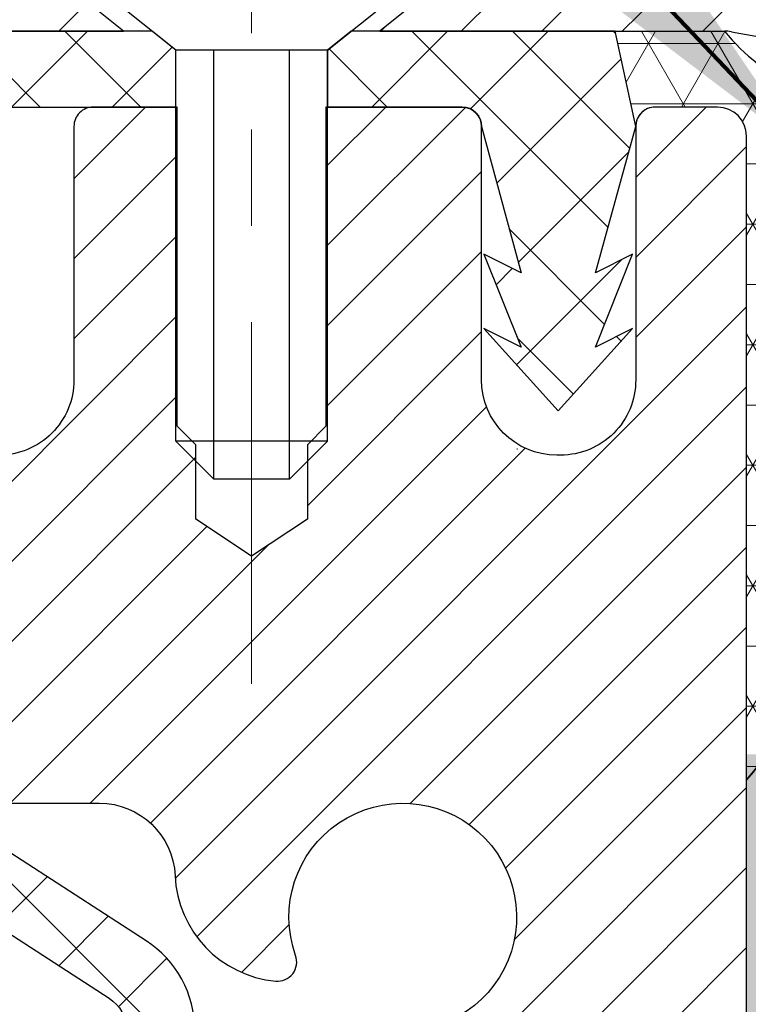
# Model space of a CAD drawing. Extents: x -308 to 3254, y -284 to 1977.
# Drawn here: x 15 to 16, y 19 to 20 of the extents above; entities that cross this region are included whole.
import ezdxf

# ---------------------------------------------------------------- set-up
doc = ezdxf.new("R2010")
doc.units = 0
doc.header["$LTSCALE"] = 5
doc.header["$MEASUREMENT"] = 0
doc.linetypes.add('CENTERX2', pattern=[4, 2.5, -0.5, 0.5, -0.5])
doc.layers.get('DEFPOINTS').update_dxf_attribs({"linetype": 'CONTINUOUS'})
for name, color, linetype, lineweight in [('CAPPING STRIP - H', 251, 'CONTINUOUS', 15), ('CAPPING STRIP - L', 7, 'CONTINUOUS', 25), ('CENTERLINE - L', 1, 'CENTERX2', 18), ('CONCRETE - H', 130, 'CONTINUOUS', 9), ('CORNER BEAD - H', 50, 'CONTINUOUS', 15), ('CORNER BEAD - L', 52, 'CONTINUOUS', 25), ('DIMS', 50, 'CONTINUOUS', 25), ('EPOXY ADHESIVE - H', 50, 'CONTINUOUS', 15), ('EPOXY ADHESIVE - L', 52, 'CONTINUOUS', 25), ('FOAM INSERT - H', 150, 'CONTINUOUS', 9), ('MIG RETAINER - H', 251, 'CONTINUOUS', 20), ('MIG RETAINER - L', 7, 'CONTINUOUS', 30), ('PVC SIDESHEET - H', 170, 'CONTINUOUS', 20), ('PVC SIDESHEET - L', 150, 'CONTINUOUS', 25), ('SCREW - L', 1, 'CONTINUOUS', 25), ('TEXT - 4', 241, 'CONTINUOUS', 25)]:
    doc.layers.add(name, color=color, linetype=linetype, lineweight=lineweight)
doc.styles.add('ROMANS', font='romans', dxfattribs={"width": 0.9})
doc.dimstyles.get("Standard").update_dxf_attribs({"dimtxt": 0.18, "dimasz": 0.18, "dimexe": 0.18, "dimexo": 0.0625, "dimgap": 0.09, "dimtad": 0, "dimtih": 1, "dimtoh": 1, "dimdec": 4, "dimzin": 0, "dimdsep": 46, "dimtxsty": 'Standard', "dimcen": 0.09, "dimadec": 0, "dimazin": 0, "dimtfac": 1, "dimtdec": 4, "dimtofl": 0, "dimtmove": 0, "dimatfit": 3, "dimfxl": 1, "dimtolj": 1, "dimtzin": 0, "dimarcsym": 0})

# ---------------------------------------------------------------- blocks, each defined once
blk = doc.blocks.new('*D36')
at = {"layer": 'DEFPOINTS', "color": 0, "transparency": 16777216}
for p in [(12.06304596912651, 19.91003315170997), (15.56304596912651, 19.53503315170951), (15.56304596912651, 18.00615652369197)]:
    blk.add_point(p, dxfattribs=at)
at = {"layer": 'DIMS', "color": 0, "lineweight": -2, "transparency": 16777216}
for p, q in [((12.06304596912651, 19.63003315170997), (12.06304596912651, 17.72615652369197)), ((15.56304596912651, 19.25503315170951), (15.56304596912651, 17.72615652369197)), ((12.06304596912651, 18.00615652369197), (11.7830459691265, 18.00615652369197)), ((15.28304596912651, 18.00615652369197), (12.34304596912651, 18.00615652369197))]:
    blk.add_line(p, q, dxfattribs=at)
at = {"layer": 'DIMS', "color": 0, "transparency": 16777216}
for points in [[(12.34304596912651, 18.05282319035864), (12.34304596912651, 17.9594898570253), (12.06304596912651, 18.00615652369197)], [(15.28304596912651, 18.05282319035864), (15.28304596912651, 17.9594898570253), (15.56304596912651, 18.00615652369197)]]:
    blk.add_solid(points, dxfattribs=at)
at = {"layer": 'DIMS', "color": 0, "transparency": 16777216, "insert": (10.47637930245983, 18.00615652369197), "char_height": 0.28, "attachment_point": 5}
blk.add_mtext('\\A1;3 1/2 IN \\P [88.9mm]', dxfattribs=at)

msp = doc.modelspace()

# ---------------------------------------------------------------- hatches: boundary and pattern name
at = {"layer": 'CAPPING STRIP - H'}
h = msp.add_hatch(dxfattribs=at)
h.set_pattern_fill('ANSI31', color=256, scale=0.47244, angle=90, style=0)
h.set_pattern_definition([(45.00000000000001, (-976.687307659709, 437.4443913390492), (0.04175819096297156, -0.04175819096297156), [])])
edge = h.paths.add_edge_path()
edge.add_line((15.75155784589288, 20.27253780526871), (15.7691646099338, 20.36937500749445))
edge.add_line((15.76916460993334, 20.36937500749445), (15.5648545701124, 20.40652228746262))
edge.add_arc((15.54020510045211, 20.27095020435127), 0.1377947244043846, 439.6951535297753, 449.9999999990073)
edge.add_line((15.54020510045484, 20.40874492875582), (15.30535775954331, 20.40874492875582))
edge.add_line((15.30535775954331, 20.40874492875582), (15.18232675560557, 20.31032012560559))
edge.add_line((15.18232675560557, 20.31032012560536), (15.54020510045484, 20.31032012560536))
edge.add_arc((15.54020510045166, 20.27095020433808), 0.03936992126728001, 439.69515352857024, 449.9999999956983, ccw=False)
edge.add_line((15.54724780607148, 20.30968508523574), (15.75155784589288, 20.27253780526871))
edge = h.paths.add_edge_path()
edge.add_arc((14.51795933434323, 20.27095020434535), 0.03936992126011774, 90.00000000016541, 180.0000000001654, ccw=False)
edge.add_line((14.51795933434323, 20.31032012560536), (14.916579787101, 20.31032012560536))
edge.add_line((14.916579787101, 20.31032012560536), (14.79354878316326, 20.4087449287556))
edge.add_line((14.79354878316326, 20.40874492875582), (14.47858941308368, 20.40874492875582))
edge.add_arc((14.47858941308368, 20.31032012560559), 0.09842480315012381, 450.0000000000662, 540.0000000000662)
edge.add_line((14.38016460993367, 20.31032012560536), (14.38016460993367, 19.75914122796485))
edge.add_line((14.38016460993367, 19.75914122796507), (14.47858941308368, 19.75914122796507))
edge.add_line((14.47858941308368, 19.75914122796507), (14.47858941308323, 20.27095020434535))
at = {"layer": 'CONCRETE - H'}
h = msp.add_hatch(dxfattribs=at)
h.set_pattern_fill('AR-CONC', color=256, scale=0.19)
h.set_pattern_definition([(49.99999999999999, (122.1035453432723, 622.6084088602594), (1.362794346941432, -0.1192290564669307), [0.1425, -1.5675]), (355, (122.1035453432723, 622.6084088602594), (-0.2636275338647, 1.429165054030022), [0.114, -1.254]), (100.45144446, (122.2171115371723, 622.5984731066594), (1.099166808781513, 1.309935982840396), [0.1211063648, -1.3321700128]), (46.18420000000002, (122.1035453432723, 622.9884088602594), (2.027758528275987, -0.3144866335068454), [0.2137499999999999, -2.351249999999999]), (96.63563549, (122.2725251587723, 622.9622015769594), (1.775857696781034, 1.850825341471646), [0.1816596498, -1.998256144]), (351.1841639899999, (122.1035453432723, 622.9884088602594), (1.775857695604069, 1.850825340512981), [0.171, -1.8810000019]), (21, (122.2935453432723, 622.8934088602593), (1.134123399025077, -0.7649758922641438), [0.1425, -1.5675]), (326.0000000000001, (122.2935453432723, 622.8934088602593), (0.4622991306510053, 1.377785085589021), [0.114, -1.254]), (71.45144474, (122.3880556258723, 622.8296608696594), (1.596422515786945, 0.6128091903320723), [0.121106361, -1.3321700128]), (37.50000000000001, (122.1035453432723, 622.6084088602594), (0.02310372510285227, 0.6324983222794919), [0, -1.2388, 0, -1.273, 0, -1.25875]), (7.499999999999999, (122.1035453432723, 622.6084088602594), (0.4998321211400824, 0.7493822525764845), [0, -0.7258, 0, -1.2103, 0, -0.47975]), (327.5, (121.6798453432723, 622.6084088602594), (1.014262628727577, -0.04285425629532154), [0, -0.475, 0, -1.482, 0, -1.9665]), (317.5, (121.4898453432723, 622.6084088602594), (1.108053721750534, 0.1901994664314037), [0, -0.6175, 0, -0.9842, 0, -1.3965])])
edge = h.paths.add_edge_path()
edge.add_spline(control_points=[(10.93307219484444, 20.40874653531682), (10.23122496473003, 19.59627919209447), (15.24190868522706, 18.89593000190382), (13.7092722408438, 13.66991071379528), (11.51817614648134, 12.36464022731207), (6.564723520009323, 11.22822620102465), (8.019286463081173, 11.02284312550557)], knot_values=[0, 0, 0, 0, 2.492073428524205, 7.684951961899655, 9.977882317844696, 13.3876824765017, 13.3876824765017, 13.3876824765017, 13.3876824765017], degree=3, periodic=0)
edge.add_line((8.019286463080277, 11.02284312550353), (8.944832371236771, 11.02277744043568))
edge.add_line((8.944832371236771, 11.02277744043568), (8.944832371244047, 11.14876144894879))
edge.add_line((8.944832371244047, 11.14876144894879), (8.944832371244047, 11.21962744894881))
edge.add_line((8.944832371244047, 11.21962744894881), (9.614516071243543, 11.21962744894881))
edge.add_arc((9.614516071243685, 11.25899744894912), 0.03937000000030366, 269.9999999997932, 299.9999999998537)
edge.add_line((9.634201071243751, 11.22490202880181), (9.769961978861545, 11.30328362536045))
edge.add_arc((9.825079978861524, 11.20781644894953), 0.1102359999994173, 89.99999999996311, 120.0000000001622, ccw=False)
edge.add_line((9.825079978861595, 11.31805244894895), (10.73303791989045, 11.31805244894883))
edge.add_arc((10.73303791989024, 11.3574224489488), 0.0393699999999626, 270.0000000003103, 300.00000000031)
edge.add_line((10.7527229198904, 11.32332702880194), (11.43281010604915, 11.71597503161968))
edge.add_arc((11.49281004677643, 11.61205194894444), 0.1200000000000057, 89.99999999978968, 119.9999673212408, ccw=False)
edge.add_line((11.49281004677687, 11.73205194894445), (11.70425142933641, 11.73205194894433))
edge.add_arc((11.70425142933649, 11.77142194894395), 0.03936999999962154, 269.9999999998759, 315.0000000006142)
edge.add_line((11.73209022331184, 11.7435831549692), (11.84855674744426, 11.86004967910173))
edge.add_arc((12.09825872175121, 11.61034770479466), 0.3531319186163093, 103.90200089107901, 134.9999999999853, ccw=False)
edge.add_arc((12.38754331483466, 10.441577931354), 1.557170273115033, 76.09799910894651, 103.90200089107083, ccw=False)
edge.add_arc((12.67682790791832, 11.61034770479444), 0.3531319186164836, 45.00000000006531, 76.0979991090395, ccw=False)
edge.add_line((12.92652988222517, 11.86004967910185), (13.0429964063575, 11.74358315496909))
edge.add_arc((13.07083520033267, 11.77142194894418), 0.03936999999973691, 224.9999999999269, 270.000000000517)
edge.add_line((13.07083520033302, 11.73205194894445), (14.78174030281718, 11.73205194894456))
edge.add_arc((14.78174030281707, 11.77142194894452), 0.0393699999999626, 270.0000000001654, 359.9999999998346)
edge.add_line((14.82111030281703, 11.77142194894441), (14.82111030281726, 17.76239318115233))
edge.add_arc((14.78174030281724, 17.76239318115245), 0.03937000000001944, 359.9999999998346, 432.6976227627146)
edge.add_line((14.79344951118765, 17.79998162803895), (14.77617657009432, 17.80650762483378))
edge.add_line((14.77617657009432, 17.80650762483378), (14.7589999739198, 17.81322200490217))
edge.add_line((14.7589999739198, 17.81322200490217), (14.74201606758334, 17.82031315151767))
edge.add_line((14.74201606758334, 17.82031315151767), (14.72532119600373, 17.82796944795382))
edge.add_line((14.72532119600373, 17.82796944795382), (14.70901170410025, 17.83637927748396))
edge.add_line((14.70901170410025, 17.83637927748396), (14.69317278977542, 17.84569484920485))
edge.add_line((14.69317278977542, 17.84569484920485), (14.67783226046549, 17.85588212928451))
edge.add_line((14.67783226046549, 17.85588212928451), (14.66299950629946, 17.86684731624473))
edge.add_line((14.66299950629946, 17.86684731624473), (14.64868390887796, 17.87849658092978))
edge.add_line((14.64868390887796, 17.87849658092978), (14.63489485328319, 17.89073614541076))
edge.add_line((14.63489485328319, 17.89073614541076), (14.62164357409983, 17.90349944700802))
edge.add_line((14.62164357409983, 17.90349944700802), (14.60894619254714, 17.91679182989355))
edge.add_line((14.60894619254714, 17.91679182989355), (14.5968160649536, 17.93061990597766))
edge.add_line((14.5968160649536, 17.93061990597766), (14.58525327436382, 17.94495127516279))
edge.add_line((14.58525327436382, 17.94495127516279), (14.5742548132821, 17.95974445382808))
edge.add_line((14.5742548132821, 17.95974445382808), (14.56381767421271, 17.97495795835266))
edge.add_line((14.56381767421271, 17.97495795835266), (14.55393884965952, 17.99055030511636))
edge.add_line((14.55393884965952, 17.99055030511636), (14.54461533212725, 18.00648001049763))
edge.add_line((14.54461533212725, 18.00648001049763), (14.53584405048559, 18.02270563275147))
edge.add_line((14.53584405048559, 18.02270563275147), (14.52761680593039, 18.03918910451102))
edge.add_line((14.52761680593039, 18.03918910451102), (14.51991659022178, 18.05589815564872))
edge.add_line((14.51991659022178, 18.05589815564872), (14.51272552683713, 18.07280108742998))
edge.add_line((14.51272552683713, 18.07280108742998), (14.50602526261628, 18.08986768662226))
edge.add_line((14.50602526261628, 18.08986768662226), (14.49979288685518, 18.10708194415975))
edge.add_line((14.49979288685518, 18.10708194415975), (14.49400295674923, 18.12443574259578))
edge.add_line((14.49400295674923, 18.12443574259578), (14.48863000234951, 18.14192104908057))
edge.add_line((14.48863000234951, 18.14192104908057), (14.48364855370664, 18.15952983076409))
edge.add_line((14.48364855370664, 18.15952983076409), (14.47903314087307, 18.17725405479655))
edge.add_line((14.47903314087307, 18.17725405479655), (14.47475829389896, 18.19508568832794))
edge.add_line((14.47475829389896, 18.19508568832794), (14.47079854283629, 18.21301669850845))
edge.add_line((14.47079854283629, 18.21301669850845), (14.46712841773569, 18.23103905248809))
edge.add_line((14.46712841773569, 18.23103905248809), (14.4637224486487, 18.24914471741704))
edge.add_line((14.4637224486487, 18.24914471741704), (14.46055516562683, 18.26732566044552))
edge.add_line((14.46055516562683, 18.26732566044552), (14.45760109872072, 18.28557384872329))
edge.add_line((14.45760109872072, 18.28557384872329), (14.45483477798234, 18.30388124940055))
edge.add_line((14.45483477798234, 18.30388124940055), (14.45223073346233, 18.32223982962751))
edge.add_line((14.45223073346233, 18.32223982962751), (14.45014643616105, 18.33778541780339))
edge.add_line((14.45014643616105, 18.33778541780339), (14.45012869609172, 18.33778356387256))
edge.add_line((14.45012869609172, 18.33778356387256), (14.44740759328261, 18.3590783973309))
edge.add_line((14.44740759328261, 18.3590783973309), (14.44513755772596, 18.37754231910731))
edge.add_line((14.44513755772596, 18.37754231910731), (14.44292791859243, 18.39602528903424))
edge.add_line((14.44292791859243, 18.39602528903424), (14.44076005143373, 18.41446105941066))
edge.add_arc((14.49940751682671, 18.42138694042592), 0.05905499999880069, 173.3218076342152, 186.7350621766786, ccw=False)
edge.add_line((14.44075320593402, 18.42825460659151), (14.44292791859243, 18.4467485918176))
edge.add_line((14.44292791859243, 18.4467485918176), (14.44513755772596, 18.46523156174408))
edge.add_line((14.44513755772596, 18.46523156174408), (14.44740759328261, 18.48369548352048))
edge.add_line((14.44740759328261, 18.48369548352048), (14.44976349521176, 18.50213232429701))
edge.add_line((14.44976349521176, 18.50213232429701), (14.45223073346233, 18.52053405122365))
edge.add_line((14.45223073346233, 18.52053405122365), (14.45483477798234, 18.53889263145084))
edge.add_line((14.45483477798234, 18.53889263145084), (14.45760109872072, 18.55720003212809))
edge.add_line((14.45760109872072, 18.55720003212809), (14.46055516562683, 18.57544822040586))
edge.add_line((14.46055516562683, 18.57544822040586), (14.4637224486487, 18.59362916343412))
edge.add_line((14.4637224486487, 18.59362916343412), (14.46712841773569, 18.61173482836307))
edge.add_line((14.46712841773569, 18.61173482836307), (14.47079854283629, 18.62975718234293))
edge.add_line((14.47079854283629, 18.62975718234293), (14.47475829389896, 18.64768819252322))
edge.add_line((14.47475829389896, 18.64768819252322), (14.47903314087307, 18.66551982605461))
edge.add_line((14.47903314087307, 18.66551982605461), (14.48364855370664, 18.68324405008707))
edge.add_line((14.48364855370664, 18.68324405008707), (14.48863000234951, 18.70085283177059))
edge.add_line((14.48863000234951, 18.70085283177059), (14.49400295674923, 18.7183381382556))
edge.add_line((14.49400295674923, 18.7183381382556), (14.49979288685518, 18.73569193669164))
edge.add_line((14.49979288685518, 18.73569193669164), (14.50602526261628, 18.7529061942289))
edge.add_line((14.50602526261628, 18.7529061942289), (14.51272552683713, 18.7699727934214))
edge.add_line((14.51272552683713, 18.7699727934214), (14.51991659022178, 18.78687572520266))
edge.add_line((14.51991659022178, 18.78687572520266), (14.52761680593039, 18.80358477634036))
edge.add_line((14.52761680593039, 18.80358477634036), (14.53584405048559, 18.82006824809969))
edge.add_line((14.53584405048559, 18.82006824809969), (14.54461533212725, 18.83629387035376))
edge.add_line((14.54461533212725, 18.83629387035376), (14.55393884965997, 18.85222357573502))
edge.add_line((14.55393884965997, 18.85222357573502), (14.56381767421271, 18.86781592249872))
edge.add_line((14.56381767421271, 18.86781592249872), (14.5742548132821, 18.8830294270233))
edge.add_line((14.5742548132821, 18.8830294270233), (14.58525327436382, 18.89782260568859))
edge.add_line((14.58525327436382, 18.89782260568859), (14.5968160649536, 18.91215397487349))
edge.add_line((14.5968160649536, 18.91215397487349), (14.60894619254714, 18.9259820509576))
edge.add_line((14.60894619254714, 18.9259820509576), (14.62164357409983, 18.93927443384337))
edge.add_line((14.62164357409983, 18.93927443384337), (14.63489485328319, 18.95203773544063))
edge.add_line((14.63489485328319, 18.95203773544063), (14.64868390887841, 18.96427729992138))
edge.add_line((14.64868390887841, 18.96427729992138), (14.66299950629946, 18.97592656460665))
edge.add_line((14.66299950629946, 18.97592656460665), (14.67783226046549, 18.98689175156687))
edge.add_line((14.67783226046549, 18.98689175156687), (14.69317278977542, 18.99707903164654))
edge.add_line((14.69317278977542, 18.99707903164654), (14.70882493834006, 19.00628475809663))
edge.add_line((14.70882493834006, 19.00628475809663), (14.70881872556629, 19.00629509587907))
edge.add_line((14.70881872556629, 19.00629509587907), (14.70901170410025, 19.00639460336743))
edge.add_line((14.70901170410025, 19.00639460336743), (14.70882493834006, 19.00628475809663))
edge.add_line((14.70882493834006, 19.00628475809663), (14.72532119600373, 19.01480443289711))
edge.add_line((14.72532119600373, 19.01480443289711), (14.74201606758334, 19.02246072933326))
edge.add_line((14.74201606758334, 19.02246072933326), (14.7589999739198, 19.02955187594875))
edge.add_line((14.7589999739198, 19.02955187594875), (14.77617657009432, 19.03626625601714))
edge.add_line((14.77617657009432, 19.03626625601714), (14.79344951118787, 19.04279225281209))
edge.add_arc((14.78174030281734, 19.08038069969871), 0.03937000000015901, 287.302377237414, 360)
edge.add_line((14.82111030281749, 19.08038069969871), (14.82111030281749, 19.19427013743916))
edge.add_line((14.82111030281749, 19.19427013743916), (14.82111030281749, 19.26961574855773))
edge.add_line((14.82111030281749, 19.26961574855773), (14.89197630281751, 19.26961574855773))
edge.add_line((14.89197630281751, 19.26961574855773), (14.9192711992111, 19.26961574855773))
edge.add_arc((14.88016530281757, 19.27416830467814), 0.03936999999962448, 353.3597387385739, 417.0968478611962)
edge.add_line((14.9015518994529, 19.30722296220665), (14.58633395899702, 19.51117119367939))
edge.add_arc((14.7640238028187, 19.70986354710681), 0.2665564328766046, 179.9999999997556, 228.193850593391, ccw=False)
edge.add_line((14.49746736994211, 19.70986354710794), (14.49746736994211, 19.75907714945743))
edge.add_line((14.49746736994211, 19.75907714945743), (14.47858941306504, 19.75907714945743))
edge.add_line((14.47858941306504, 19.75907714945743), (14.40772366503325, 19.75907714945743))
edge.add_line((14.40772366503325, 19.75907714945743), (14.40772366503325, 19.705383276867))
edge.add_line((14.40772366503325, 19.705383276867), (14.20890476739487, 19.705383276867))
edge.add_arc((14.20890476739487, 19.78412343434729), 0.07874015748029706, 180, 270, ccw=False)
edge.add_line((14.13016460991457, 19.78412343434729), (14.13016460993367, 19.91003315170997))
edge.add_line((14.13016460993367, 19.91003315170997), (12.06304596912651, 19.91003315170997))
edge.add_line((12.06304596912651, 19.91003315170997), (12.06304596912651, 20.40874653531682))
edge.add_line((12.06304596912651, 20.40874653531682), (10.93307219484444, 20.40874653531682))
at = {"layer": 'CORNER BEAD - H'}
h = msp.add_hatch(dxfattribs=at)
h.set_pattern_fill('NET3', color=256, scale=0.4999999999999999, style=0)
h.set_pattern_definition([(0, (4.347286043115673, 7.297513430098661), (0, 0.06249999999999999), []), (59.99999999999999, (4.347286043115673, 7.297513430098661), (-0.05412658773652741, 0.03125), []), (120, (4.347286043115673, 7.297513430098661), (-0.05412658773652741, -0.03124999999999998), [])])
edge = h.paths.add_edge_path()
edge.add_line((15.56304596912651, 19.53374653531682), (15.5630448148363, 20.20158012549473))
edge.add_arc((15.53304481483701, 20.20158012549518), 0.02999999999917691, 359.9999999987447, 450.0000000002171)
edge.add_line((15.53304481483701, 20.23158012549447), (15.46804481483696, 20.23158012549516))
edge.add_arc((15.46804481483696, 20.21158012549495), 0.02000000000001023, 89.99999999997965, 179.9999999999186)
edge.add_line((15.44804481483698, 20.21158012549495), (15.42665829966336, 20.3103217321659))
edge.add_line((15.42665829966336, 20.3103217321659), (15.54020510043347, 20.31032173216636))
edge.add_arc((15.69892949541236, 20.43814483298684), 0.2037944519969415, 218.8450069281769, 272.4014679780852)
edge.add_arc((15.82541905509743, 20.0731695858567), 0.1998730963483557, 126.1659522115338, 180.0184634967524)
edge.add_line((15.62554596912696, 20.07310517699034), (15.62554596912696, 19.68549077142529))
edge.add_arc((15.3662770931046, 19.70353444297098), 0.2598959871883705, 319.2097510618547, 356.0189514340829, ccw=False)
at = {"layer": 'EPOXY ADHESIVE - H'}
h = msp.add_hatch(dxfattribs=at)
h.set_pattern_fill('AR-SAND', color=256, scale=0.03937007874015701, style=0)
h.set_pattern_definition([(142.5, (7.101698265144023, -7.194786892500133), (0.002480053468882181, 0.07585920350445416), [0, -0.05984251968503865, 0, -0.06692913385826692, 0, -0.06397637795275514]), (172.5, (7.101698265144023, -7.194786892500133), (-0.06967624823888606, 0.1111081128043191), [0, -0.03228346456692874, 0, -0.05393700787401511, 0, -0.02066929133858243]), (212.5, (7.150123461994099, -7.194786892500133), (-0.1226040103051755, 0.0002227973833450563), [0, -0.01968503937007828, 0, -0.07086614173228173, 0, -0.09251968503936808]), (222.5, (7.150123461994099, -7.194786892500133), (-0.118351441124892, 0.03455415609977317), [0, -0.009842519685039144, 0, -0.04645669291338483, 0, -0.05314960629921153])])
h.paths.add_polyline_path([(15.37069280798551, 17.05346788993938), (15.37710435316785, 16.84208802374542), (15.39633534164705, 16.68195250199187), (15.37710435316785, 16.61789873759881), (15.3894156694455, 16.40874653531682), (15.32504712342279, 16.40874653531682), (15.32504671951892, 17.01048512401758), (15.32504712342279, 17.49957913367371), (15.56304320580739, 17.49958012549496), (15.56303928820489, 17.90874703530744), (15.56304596912651, 18.1587465353166), (15.56304596912605, 19.56032133846588), (15.61005842131453, 19.56032133846611), (15.60896633807079, 19.30038221059021), (15.59198923748818, 19.18699907227392), (15.60869280798624, 19.08805596685579), (15.61510435316859, 18.87667610066183), (15.63433534164778, 18.71654057890828), (15.61510435316859, 18.65248681451521), (15.62792379646544, 18.43470223834538), (15.63433534164778, 18.29190978816723), (15.61510435316859, 18.04850415054852), (15.62792379646544, 17.84352899433088), (15.61510435316859, 17.50404159935124), (15.61510435316859, 17.44571749294437), (15.5675007620589, 17.45645515511615), (15.49250863606676, 17.4567743005482), (15.37171321322603, 17.44356636648376), (15.37096633807005, 17.26579413367381), (15.35398923748744, 17.15241099535751)])
at = {"layer": 'FOAM INSERT - H'}
h = msp.add_hatch(dxfattribs=at)
h.set_pattern_fill('HEX', color=256, scale=0.59, angle=45, style=0)
h.set_pattern_definition([(45, (-39.01566485472722, 7.485220645736263), (-0.09032493426512966, 0.09032493426512968), [0.07375, -0.1475]), (165, (-39.01566485472722, 7.485220645736263), (-0.033061220536197, -0.1233861548013266), [0.07375, -0.1475]), (105, (-38.96351572961476, 7.537369770848954), (-0.1233861548013267, -0.03306122053619694), [0.07375, -0.1475])])
edge = h.paths.add_edge_path()
edge.add_line((17.37554596912651, 18.56499653531682), (17.37554596912651, 18.25249653531682))
edge.add_arc((17.18804596912651, 18.25249653531682), 0.1875, 270, 360, ccw=False)
edge.add_line((17.18804596912651, 18.06499653531682), (17.18804596912651, 16.40874653531682))
edge.add_line((17.18804596912651, 16.40874653531682), (15.38941566944504, 16.40874653531682))
edge.add_line((15.3894156694455, 16.40874653531682), (15.37710435316831, 16.61789873759881))
edge.add_line((15.37710435316785, 16.61789873759881), (15.39633534164705, 16.68195250199187))
edge.add_line((15.39633534164705, 16.68195250199187), (15.37710435316785, 16.84208802374542))
edge.add_line((15.37710435316785, 16.84208802374542), (15.37069280798551, 17.05346788993938))
edge.add_line((15.37069280798551, 17.05346788993938), (15.35398923748744, 17.15241099535751))
edge.add_line((15.35398923748744, 17.15241099535751), (15.37096633807005, 17.26579413367381))
edge.add_line((15.37096633807005, 17.26579413367381), (15.37171321322603, 17.44356636648376))
edge.add_line((15.37171321322603, 17.44356636648376), (15.49250863606676, 17.4567743005482))
edge.add_line((15.49250863606676, 17.4567743005482), (15.5675007620589, 17.45645515511615))
edge.add_line((15.5675007620589, 17.45645515511615), (15.61510435316859, 17.4457174929446))
edge.add_line((15.61510435316859, 17.44571749294437), (15.61510435316859, 17.50404159935124))
edge.add_line((15.61510435316859, 17.50404159935124), (15.62792379646544, 17.84352899433088))
edge.add_line((15.62792379646544, 17.84352899433088), (15.61510435316859, 18.04850415054852))
edge.add_line((15.61510435316859, 18.04850415054852), (15.63433534164778, 18.29190978816723))
edge.add_line((15.63433534164778, 18.29190978816723), (15.62792379646544, 18.43470223834538))
edge.add_line((15.62792379646544, 18.43470223834538), (15.61510435316859, 18.65248681451521))
edge.add_line((15.61510435316859, 18.65248681451521), (15.63433534164778, 18.71654057890828))
edge.add_line((15.63433534164778, 18.71654057890828), (15.61510435316859, 18.87667610066183))
edge.add_line((15.61510435316859, 18.87667610066183), (15.60869280798624, 19.08805596685579))
edge.add_line((15.60869280798624, 19.08805596685579), (15.59198923748818, 19.18699907227392))
edge.add_line((15.59198923748818, 19.18699907227392), (15.60896633807079, 19.30038221059021))
edge.add_line((15.60896633807079, 19.30038221059021), (15.61028417516036, 19.61405557360422))
edge.add_arc((15.36627709310415, 19.70353444297098), 0.2598959871886368, 339.861708319039, 356.0189514340772)
edge.add_line((15.62554596912651, 19.68549077142552), (15.62554596912651, 19.90742151896211))
edge.add_arc((15.67242096911605, 19.90742151896211), 0.04687499998908429, 539.999999999974, 615.5224878040167)
edge.add_arc((15.68413971912651, 19.95280804255913), 0.0937500000000177, 255.5224878040305, 355.8048724010552)
edge.add_line((15.77763853491615, 19.94594991264057), (15.78566623471716, 20.05539380388086))
edge.add_arc((15.83553226980484, 20.05173613459101), 0.04999999999995721, 439.0546481713319, 535.8048724010645, ccw=False)
edge.add_arc((15.81238630589132, 19.93205112277178), 0.1719025746228216, 375.15554468838985, 439.05464817134333, ccw=False)
edge.add_line((15.97831004611226, 19.97699339232986), (15.99678219775024, 19.92264091821744))
edge.add_arc((16.085545969127, 19.95280804255913), 0.09374999999997814, 198.7707668938754, 341.2292331060924)
edge.add_arc((16.37554596912696, 19.89342731960505), 0.2033456516737228, 368.2599644368987, 531.7400355631074, ccw=False)
edge.add_arc((16.66554596912647, 19.95280804255867), 0.09374999999957087, 198.7707668937124, 341.2292331058474)
edge.add_line((16.75430974050232, 19.92264091821653), (16.77278189214076, 19.97699339232963))
edge.add_arc((16.93870563236214, 19.93205112277178), 0.1719025746228265, 460.945351828653, 524.8444553116055, ccw=False)
edge.add_arc((16.91555966844862, 20.05173613459101), 0.04999999999995464, 364.1951275989357, 460.94535182865263, ccw=False)
edge.add_line((16.96542570353631, 20.05539380388109), (16.97345340333823, 19.9459499126317))
edge.add_arc((17.06695221913833, 19.95280804255094), 0.09375000001101368, 184.1951275989395, 284.477512167802)
edge.add_arc((17.07867096912696, 19.90742151894824), 0.04687500000006464, 284.4775121678162, 360.0000000000261)
edge.add_line((17.12554596912696, 19.90742151894847), (17.12554596912696, 19.68549077142575))
edge.add_arc((17.38481484514887, 19.70353444297098), 0.2598959871883205, 183.9810485659151, 220.7902489381327)
edge.add_line((17.18804596912651, 19.53374653531682), (17.18804596912651, 18.75249653531682))
edge.add_arc((17.18804596912651, 18.56499653531682), 0.1875, 360, 450, ccw=False)
at = {"layer": 'MIG RETAINER - H'}
h = msp.add_hatch(dxfattribs=at)
h.set_pattern_fill('ANSI31', color=256, scale=0.47, style=0)
h.set_pattern_definition([(45, (-931.2100610066841, -417.8527781031847), (-0.04154252339470966, 0.04154252339470967), [])])
h.paths.add_polyline_path([(15.56304481483357, 17.49958012549541), (15.56304481483539, 18.20069703262948), (15.48874848055266, 18.26528185069037), (15.32504481483511, 18.26528185069037), (15.32504481483465, 17.49958012549541)])
edge = h.paths.add_edge_path()
edge.add_arc((14.78304481483656, 19.94858012549753), 0.07800000000003138, 179.9999999999582, 269.9999999994989, ccw=False)
edge.add_line((14.70504481483658, 19.94858012549776), (14.70504481483704, 20.21158012549495))
edge.add_arc((14.6850448148366, 20.21158012549495), 0.02000000000020918, 359.9999999993486, 449.9999999980458)
edge.add_line((14.68504481483751, 20.23158012549493), (14.59804481483752, 20.23158012549675))
edge.add_arc((14.59804481483661, 20.201580125497), 0.03000000000002956, 449.9999999986973, 539.9999999997827)
edge.add_line((14.56804481483687, 20.201580125497), (14.56804481483641, 19.66658012548987))
edge.add_arc((14.72504481483611, 19.66658012548987), 0.1569999999999254, 539.9999999999377, 630.0000000003319)
edge.add_line((14.72504481483702, 19.50958012548972), (14.89130512979455, 19.50958012549063))
edge.add_arc((14.89130512978363, 19.43084044045918), 0.07873968503150763, 362.58551599465926, 449.9999999922238, ccw=False)
edge.add_arc((15.0848475888497, 19.43958012549456), 0.114999999999426, 182.585516002114, 264.7875303258168)
edge.add_arc((15.07621690352471, 19.34497298374117), 0.02000000000000517, 264.7875303255701, 379.6742449813813)
edge.add_arc((15.20626386995582, 19.39147059792958), 0.1181095275611714, -102.63422251541402, 199.6742449814629, ccw=False)
edge.add_arc((15.17605570979549, 19.25670521415827), 0.02000000000040289, 437.36577748606, 550.6215204679287)
edge.add_arc((15.23404481483567, 19.26758012549635), 0.07899999999997757, 190.6215204695919, 269.9999999991755)
edge.add_line((15.23404481483431, 19.18858012549617), (15.30804481483528, 19.18858012549504))
edge.add_arc((15.30804481483528, 19.17158012549521), 0.01699999999999591, 360, 449.9999999992337, ccw=False)
edge.add_line((15.32504481483556, 19.17158012549521), (15.32504481483511, 18.57787840029982))
edge.add_line((15.32504481483511, 18.57787840029982), (15.48874848055311, 18.57787840029982))
edge.add_line((15.48874848055266, 18.57787840029982), (15.56304481483448, 18.64246321836026))
edge.add_line((15.56304481483494, 18.64246321836026), (15.56304481483676, 20.20158012549427))
edge.add_arc((15.53304481483701, 20.20158012549427), 0.02999999999985903, 359.9999999997829, 449.9999999995657)
edge.add_line((15.53304481483701, 20.23158012549425), (15.46804481483696, 20.23158012549493))
edge.add_arc((15.46804481483696, 20.21158012549495), 0.01999999999998181, 449.9999999993486, 540)
edge.add_line((15.44804481483698, 20.21158012549495), (15.44804481483652, 19.94858012549344))
edge.add_arc((15.37004481483655, 19.94858012549366), 0.07799999999997453, 269.9999999995825, 359.9999999999165, ccw=False)
edge.add_line((15.37004481483609, 19.87058012549369), (15.36604481483619, 19.87058012549369))
edge.add_arc((15.36604481483619, 19.94858012549344), 0.07799999999986085, 179.999999999833, 269.999999999666, ccw=False)
edge.add_line((15.28804481483667, 19.94858012549366), (15.28804481483712, 20.21158012549427))
edge.add_arc((15.26804481483668, 20.21158012549449), 0.01999999999998181, 360, 449.9999999996743)
edge.add_line((15.26804481483714, 20.23158012549447), (15.1265981667807, 20.23158012549538))
edge.add_line((15.1265981667807, 20.23158012549538), (15.1265981667807, 19.90068491927809))
edge.add_line((15.1265981667807, 19.90068491927809), (15.10731260438297, 19.88135431237629))
edge.add_line((15.10731260438297, 19.88135431237606), (15.10731260438297, 19.80421206279084))
edge.add_line((15.10731260438297, 19.80421206279107), (15.04945591719434, 19.76564093799811))
edge.add_line((15.04945591719434, 19.76564093799789), (14.9915992300057, 19.80421206279084))
edge.add_line((14.9915992300057, 19.80421206279107), (14.9915992300057, 19.88135431237629))
edge.add_line((14.9915992300057, 19.88135431237606), (14.97231366760889, 19.90063987477197))
edge.add_line((14.97231366760889, 19.9006398747722), (14.97231366760889, 20.23158012549538))
edge.add_line((14.97231366760889, 20.23158012549538), (14.88504481483687, 20.23158012549561))
edge.add_arc((14.88504481483687, 20.2115801254954), 0.01999999999998181, 450, 540)
edge.add_line((14.86504481483689, 20.2115801254954), (14.86504481483644, 19.9485801254973))
edge.add_arc((14.78704481483646, 19.94858012549776), 0.07800000000008822, 269.999999999666, 359.999999999833, ccw=False)
edge.add_line((14.78704481483601, 19.87058012549755), (14.7830448148361, 19.87058012549755))
at = {"layer": 'PVC SIDESHEET - H'}
h = msp.add_hatch(dxfattribs=at)
h.set_pattern_fill('ANSI37', color=256, scale=0.59055, style=0)
h.set_pattern_definition([(45, (-164.2231341201486, 32.35620064743489), (-0.05219773870371446, 0.05219773870371446), []), (135, (-164.2231341201486, 32.35620064743489), (-0.05219773870371446, -0.05219773870371446), [])])
edge = h.paths.add_edge_path()
edge.add_line((14.99040130283583, 19.2003605868681), (14.99040130283583, 19.27423238318534))
edge.add_arc((14.88016530283585, 19.27423238318556), 0.1102359999999436, 359.9999999998228, 417.0968478606508)
edge.add_line((14.94004777341615, 19.3667854242658), (14.71917791116039, 19.50968978347692))
edge.add_arc((14.72504481484611, 19.66658012556695), 0.1569999999999541, 179.999999999917, 267.85842609034023, ccw=False)
edge.add_line((14.56804481484596, 19.66658012556718), (14.56804481484596, 19.69143009156232))
edge.add_arc((14.76402380283753, 19.70992762561491), 0.1968500000002513, 179.9999999998015, 185.3919053407371, ccw=False)
edge.add_line((14.56717380283726, 19.70992762561536), (14.56804481483687, 20.201580125497))
edge.add_arc((14.59804481483661, 20.201580125497), 0.03000000000000114, 89.99999999880578, 179.9999999997829, ccw=False)
edge.add_line((14.59804481483752, 20.23158012549698), (14.97071630260234, 20.23158012561407))
edge.add_line((14.97071630260234, 20.23158012561407), (14.97071630260234, 20.29063524116032))
edge.add_line((14.97071630260234, 20.29063524116032), (14.94611019704462, 20.31032012560627))
edge.add_line((14.94611019704507, 20.31032012560627), (14.60770336996256, 20.31032012560718))
edge.add_arc((14.60770336996211, 20.20008412560719), 0.1102359999999862, 89.99999999983751, 179.9999999998227)
edge.add_line((14.49746736996212, 20.20008412560765), (14.49746736996076, 19.70992762561559))
edge.add_arc((14.76402380283753, 19.70992762561491), 0.266556432876726, 179.9999999998412, 228.193850593489)
edge.add_line((14.58633395901597, 19.51123527218715), (14.90155189947154, 19.30728704071407))
edge.add_arc((14.88016530283585, 19.27423238318534), 0.03936999999998115, -1.6552803572267294e-10, 57.096847860661114, ccw=False)
edge.add_line((14.91953530283581, 19.27423238318534), (14.91953530283581, 19.2003605868681))
edge.add_line((14.91953530283581, 19.2003605868681), (14.91953530283581, 19.01790248590987))
edge.add_arc((14.86048030283519, 19.01790248590964), 0.05905500000078234, -73.18426569241097, 5.5081272876122966e-11, ccw=False)
edge.add_line((14.8775646002091, 18.96137267246286), (14.85380432831062, 18.95430106082176))
edge.add_line((14.85380432831062, 18.95430106082176), (14.83074672833891, 18.94704089647416))
edge.add_line((14.83074672833891, 18.94704089647439), (14.80807094814963, 18.93922108671632))
edge.add_line((14.80807094815009, 18.93922108671632), (14.78593328048464, 18.93061254830195))
edge.add_line((14.78593328048464, 18.93061254830172), (14.76449001808396, 18.9209861979848))
edge.add_line((14.76449001808396, 18.92098619798503), (14.74389745368899, 18.91011295251974))
edge.add_line((14.74389745368899, 18.91011295251974), (14.72431188004111, 18.89776372865981))
edge.add_line((14.72431188004111, 18.89776372865981), (14.70588955848325, 18.88370953111757))
edge.add_line((14.70588955848325, 18.88370953111735), (14.68874447668304, 18.86783979093161))
edge.add_line((14.68874447668304, 18.86783979093184), (14.67286481727024, 18.85039637191153))
edge.add_line((14.67286481727024, 18.85039637191153), (14.65821546589541, 18.83168640248869))
edge.add_line((14.65821546589541, 18.83168640248869), (14.64476130821004, 18.81201701109535))
edge.add_line((14.64476130820958, 18.81201701109512), (14.63246691064796, 18.79169325091107))
edge.add_line((14.63246691064842, 18.79169325091107), (14.62128123020784, 18.77091869695164))
edge.add_line((14.62128123020784, 18.77091869695164), (14.61113087272906, 18.74975161762859))
edge.add_line((14.61113087272906, 18.74975161762859), (14.60194141387547, 18.72823708580722))
edge.add_line((14.60194141387547, 18.72823708580722), (14.59364350615306, 18.70640551141696))
edge.add_line((14.59364350615306, 18.70640551141696), (14.58617006266923, 18.68428077531985))
edge.add_line((14.58617006266923, 18.68428077532008), (14.57945400688004, 18.66188672848898))
edge.add_line((14.57945400688004, 18.66188672848875), (14.57342826224112, 18.63924722189631))
edge.add_line((14.57342826224112, 18.63924722189631), (14.56802575220854, 18.61638610651539))
edge.add_line((14.56802575220854, 18.61638610651562), (14.56317940023882, 18.59332723331909))
edge.add_line((14.56317940023882, 18.59332723331909), (14.55882212978713, 18.57009445327981))
edge.add_line((14.55882212978713, 18.57009445327958), (14.55488686430999, 18.54671161737019))
edge.add_line((14.55488686430999, 18.54671161737042), (14.55130652726302, 18.52320257656402))
edge.add_line((14.55130652726302, 18.52320257656402), (14.5480140421023, 18.49959118183324))
edge.add_line((14.5480140421023, 18.49959118183324), (14.54494233228388, 18.47590128415095))
edge.add_line((14.54494233228388, 18.47590128415072), (14.5420243212634, 18.45215673448956))
edge.add_line((14.5420243212634, 18.45215673448956), (14.53919293249737, 18.4283813838224))
edge.add_arc((14.59783986820412, 18.42145101893311), 0.0590550000023266, 173.2605572724316, 186.8432107009253)
edge.add_line((14.53920558020718, 18.41441445042506), (14.5420243212634, 18.39074530337666))
edge.add_line((14.5420243212634, 18.39074530337666), (14.54494233228388, 18.3670007537155))
edge.add_line((14.54494233228388, 18.36700075371527), (14.5480140421023, 18.34331085603299))
edge.add_line((14.5480140421023, 18.34331085603299), (14.55130652726302, 18.31969946130221))
edge.add_line((14.55130652726302, 18.31969946130221), (14.55488686430999, 18.2961904204958))
edge.add_line((14.55488686430999, 18.2961904204958), (14.55882212978713, 18.27280758458664))
edge.add_line((14.55882212978713, 18.27280758458642), (14.56317940023882, 18.24957480454714))
edge.add_line((14.56317940023882, 18.24957480454714), (14.56802575220854, 18.2265159313506))
edge.add_line((14.56802575220854, 18.2265159313506), (14.57342826224112, 18.20365481596968))
edge.add_line((14.57342826224112, 18.20365481596991), (14.57945400688004, 18.18101530937747))
edge.add_line((14.57945400688004, 18.18101530937747), (14.58617006266923, 18.15862126254638))
edge.add_line((14.58617006266923, 18.15862126254615), (14.59364350615306, 18.13649652644904))
edge.add_line((14.59364350615306, 18.13649652644926), (14.60194141387547, 18.11466495205923))
edge.add_line((14.60194141387547, 18.114664952059), (14.61113087272906, 18.09315042023763))
edge.add_line((14.61113087272906, 18.09315042023763), (14.62128123020784, 18.07198334091458))
edge.add_line((14.62128123020784, 18.07198334091436), (14.63246691064842, 18.0512087869547))
edge.add_line((14.63246691064842, 18.05120878695493), (14.64476130821004, 18.0308850267711))
edge.add_line((14.64476130820958, 18.0308850267711), (14.65821546589495, 18.01121563537754))
edge.add_line((14.65821546589541, 18.01121563537754), (14.67286481727024, 17.9925056659547))
edge.add_line((14.67286481727024, 17.9925056659547), (14.68874447668304, 17.97506224693439))
edge.add_line((14.68874447668304, 17.97506224693439), (14.7058895584828, 17.95919250674865))
edge.add_line((14.70588955848325, 17.95919250674888), (14.72431188004111, 17.94513830920664))
edge.add_line((14.72431188004111, 17.94513830920641), (14.74389745368899, 17.93278908534649))
edge.add_line((14.74389745368899, 17.93278908534649), (14.76449001808396, 17.92191583988119))
edge.add_line((14.76449001808396, 17.92191583988119), (14.78593328048464, 17.91228948956427))
edge.add_line((14.78593328048464, 17.91228948956427), (14.80807094815009, 17.90368095114991))
edge.add_line((14.80807094815009, 17.90368095114991), (14.83074672833891, 17.89586114139183))
edge.add_line((14.83074672833891, 17.89586114139183), (14.85380432831062, 17.88860097704423))
edge.add_line((14.85380432831062, 17.88860097704446), (14.87708745532382, 17.88167137486107))
edge.add_arc((14.86048030283609, 17.82499955195703), 0.05905500000010856, 1.6541434888495132e-10, 73.66726624225271, ccw=False)
edge.add_line((14.91953530283627, 17.82499955195726), (14.99040130282629, 17.82499955195726))
edge.add_line((14.99040130282583, 17.82499955195726), (14.99040130283583, 17.83995442779633))
edge.add_arc((14.88016530283585, 17.83995442779633), 0.1102360000001568, 2.954468589039887e-11, 79.36016717827353)
edge.add_line((14.90051868881983, 17.94829516517143), (14.88020087213863, 17.95264115823352))
edge.add_line((14.88020087213863, 17.95264115823352), (14.86005748954449, 17.95740362105516))
edge.add_line((14.86005748954403, 17.95740362105516), (14.84026297512401, 17.96299902339592))
edge.add_line((14.84026297512401, 17.96299902339592), (14.8209917629656, 17.96984383501535))
edge.add_line((14.8209917629656, 17.96984383501558), (14.80241679087612, 17.97834676176672))
edge.add_line((14.80241679087612, 17.97834676176672), (14.78466049262806, 17.9886544538283))
edge.add_line((14.78466049262806, 17.98865445382808), (14.76778381384383, 18.00059451124616))
edge.add_line((14.76778381384383, 18.00059451124616), (14.75184398033798, 18.01397523270771))
edge.add_line((14.75184398033798, 18.01397523270771), (14.7368982179255, 18.02860491690012))
edge.add_line((14.7368982179255, 18.02860491689989), (14.72300375242094, 18.04429186251014))
edge.add_line((14.72300375242094, 18.04429186251036), (14.71021780963974, 18.06084436822562))
edge.add_line((14.71021780963974, 18.06084436822539), (14.69858647864567, 18.07808120398522))
edge.add_line((14.69858647864612, 18.07808120398522), (14.68807053704359, 18.0959013532356))
edge.add_line((14.68807053704359, 18.09590135323583), (14.67859131767773, 18.11424088708281))
edge.add_line((14.67859131767773, 18.11424088708281), (14.67006993993209, 18.13303607733906))
edge.add_line((14.67006993993209, 18.13303607733906), (14.66242752318885, 18.15222319581699))
edge.add_line((14.66242752318885, 18.15222319581699), (14.6555851868311, 18.17173851432949))
edge.add_line((14.6555851868311, 18.17173851432949), (14.64946405024193, 18.191518304689))
edge.add_line((14.64946405024193, 18.191518304689), (14.64398523280397, 18.21149883870839))
edge.add_line((14.64398523280397, 18.21149883870839), (14.63906985390031, 18.23161638820011))
edge.add_line((14.63906985390031, 18.23161638820011), (14.63463962872675, 18.25180845631485))
edge.add_line((14.63463962872675, 18.25180845631485), (14.63062996547114, 18.27204084484106))
edge.add_line((14.6306299654716, 18.27204084484083), (14.62698995936626, 18.29230764191379))
edge.add_line((14.62698995936626, 18.29230764191402), (14.62366930026701, 18.3126041645487))
edge.add_line((14.62366930026701, 18.3126041645487), (14.62061767802925, 18.33292572975984))
edge.add_line((14.62061767802925, 18.33292572975961), (14.61778478250881, 18.35326765456193))
edge.add_line((14.61778478250881, 18.35326765456193), (14.61512030356153, 18.37362525597041))
edge.add_line((14.61512030356153, 18.37362525597064), (14.61257393104324, 18.393993851))
edge.add_line((14.61257393104324, 18.39399385099978), (14.61010730396765, 18.41427052972313))
edge.add_arc((14.6687241411355, 18.42145101893311), 0.05905499999869432, 173.1121365469805, 186.9838668297953, ccw=False)
edge.add_line((14.6100953548098, 18.42853328120123), (14.61257393104324, 18.44890818686622))
edge.add_line((14.61257393104324, 18.44890818686645), (14.61512030356153, 18.46927678189581))
edge.add_line((14.61512030356153, 18.46927678189559), (14.61778478250881, 18.48963438330406))
edge.add_line((14.61778478250881, 18.48963438330429), (14.62061767802925, 18.50997630810662))
edge.add_line((14.62061767802925, 18.50997630810662), (14.62366930026701, 18.53029787331775))
edge.add_line((14.62366930026701, 18.53029787331752), (14.62698995936626, 18.5505943959522))
edge.add_line((14.62698995936626, 18.5505943959522), (14.6306299654716, 18.57086119302517))
edge.add_line((14.6306299654716, 18.57086119302539), (14.6346396287272, 18.5910935815516))
edge.add_line((14.63463962872675, 18.59109358155138), (14.63906985390031, 18.61128564966612))
edge.add_line((14.63906985390031, 18.61128564966612), (14.64398523280397, 18.63140319915783))
edge.add_line((14.64398523280397, 18.63140319915783), (14.64946405024193, 18.65138373317723))
edge.add_line((14.64946405024193, 18.65138373317723), (14.6555851868311, 18.67116352353673))
edge.add_line((14.6555851868311, 18.67116352353673), (14.66242752318885, 18.69067884204924))
edge.add_line((14.66242752318885, 18.69067884204924), (14.67006993993209, 18.70986596052717))
edge.add_line((14.67006993993209, 18.70986596052717), (14.67859131767773, 18.72866115078341))
edge.add_line((14.67859131767773, 18.72866115078341), (14.68807053704359, 18.74700068463039))
edge.add_line((14.68807053704359, 18.74700068463039), (14.69858647864612, 18.764820833881))
edge.add_line((14.69858647864612, 18.764820833881), (14.7102178096402, 18.78205766964084))
edge.add_line((14.71021780963974, 18.78205766964084), (14.72300375242094, 18.79861017535609))
edge.add_line((14.72300375242094, 18.79861017535586), (14.7368982179255, 18.8142971209661))
edge.add_line((14.7368982179255, 18.8142971209661), (14.75184398033798, 18.82892680515852))
edge.add_line((14.75184398033798, 18.82892680515852), (14.76778381384383, 18.84230752662006))
edge.add_line((14.76778381384383, 18.84230752662006), (14.78466049262806, 18.85424758403815))
edge.add_line((14.78466049262806, 18.85424758403815), (14.80241679087612, 18.86455527609951))
edge.add_line((14.80241679087612, 18.86455527609951), (14.8209917629656, 18.87305820285064))
edge.add_line((14.8209917629656, 18.87305820285064), (14.84026297512401, 18.87990301447007))
edge.add_line((14.84026297512401, 18.8799030144703), (14.86005748954403, 18.88549841681106))
edge.add_line((14.86005748954403, 18.88549841681106), (14.88020087213818, 18.89026087963271))
edge.add_line((14.88020087213863, 18.89026087963271), (14.90051868881983, 18.89460687269479))
edge.add_arc((14.88016530283585, 19.0029476100699), 0.1102359999999685, 280.6398328216485, 360.0000000000591)
edge.add_line((14.99040130283583, 19.0029476100699), (14.99040130283583, 19.20036058686787))
h = msp.add_hatch(dxfattribs=at)
h.set_pattern_fill('ANSI37', color=256, scale=0.59055, style=0)
h.set_pattern_definition([(135, (2966.233394346858, -466.7653836628305), (0.05219773870371444, 0.05219773870371446), []), (45.00000000000001, (2966.233394346858, -466.7653836628305), (0.05219773870371445, -0.05219773870371446), [])])
edge = h.paths.add_edge_path()
edge.add_line((15.44804481483607, 20.21158012549472), (15.426658299682, 20.31032012560513))
edge.add_line((15.42665829968155, 20.31032012560513), (15.15280537809986, 20.31032012560559))
edge.add_line((15.15280537809986, 20.31032012560536), (15.12819917731213, 20.29063516497513))
edge.add_line((15.12819917731213, 20.29063516497536), (15.12819917731213, 20.23158012561385))
edge.add_line((15.12819917731213, 20.23158012561362), (15.26804481483668, 20.23158012549425))
edge.add_arc((15.26804318249287, 20.21157849315114), 0.02000163240988881, 0.004675937439571953, 89.99532406019932, ccw=False)
edge.add_line((15.28804481483621, 20.21158012549449), (15.32903058018928, 20.05969895979979))
edge.add_line((15.32903058018928, 20.05969895979956), (15.29045930111215, 20.0789845993379))
edge.add_line((15.29045930111215, 20.0789845993379), (15.32903058018928, 19.98255640164325))
edge.add_line((15.32903058018928, 19.98255640164325), (15.2904593011117, 20.0018420411825))
edge.add_line((15.2904593011117, 20.0018420411825), (15.36760185926641, 19.91662012561301))
edge.add_line((15.36760185926687, 19.91662012561301), (15.4447444174225, 20.00184204118204))
edge.add_line((15.44474441742204, 20.00184204118227), (15.40617313834537, 19.98255640164348))
edge.add_line((15.40617313834537, 19.98255640164325), (15.4447444174225, 20.07898459933745))
edge.add_line((15.4447444174225, 20.07898459933767), (15.40617313834491, 20.05969895979911))
edge.add_line((15.40617313834491, 20.05969895979888), (15.44804481483607, 20.21158012549449))

# ---------------------------------------------------------------- linework, layer by layer
at = {"layer": 'CAPPING STRIP - L'}
for p, q in [((15.30535775954331, 20.40874492875582), (15.18232675560557, 20.31032012560536)), ((15.18232675560557, 20.31032012560536), (15.54020510045484, 20.31032012560536)), ((15.54724780607148, 20.30968508523574), (15.75155784589288, 20.27253780526871))]:
    msp.add_line(p, q, dxfattribs=at)
msp.add_lwpolyline([(14.47858941308323, 20.27095020434535, -0.414213562373095), (14.51795933434323, 20.31032012560536), (14.916579787101, 20.31032012560536), (14.79354878316326, 20.40874492875582), (14.47858941308368, 20.40874492875582, 0.414213562373095), (14.38016460993367, 20.31032012560536), (14.38016460993367, 19.75914122796507), (14.47858941308368, 19.75914122796507)], format="xyb", close=True, dxfattribs=at)
msp.add_arc((15.54020510045211, 20.27095020434444), 0.03936992126108407, 79.69515352777523, 89.99999999653467, dxfattribs=at)
at = {"layer": 'CENTERLINE - L', "ltscale": 0.03}
for p, q in [((15.04945630283692, 19.63334725565096), (15.04945630283692, 20.5363774873822)), ((15.04945630283692, 19.63334725565096), (15.04945630283692, 20.5363774873822)), ((15.04945933432009, 19.63334529395115), (15.04945933432009, 20.53637733174673)), ((15.04945933432009, 19.63334529395115), (15.04945933432009, 20.53637733174673))]:
    msp.add_line(p, q, dxfattribs=at)
at = {"layer": 'CORNER BEAD - L'}
msp.add_lwpolyline([(15.56304596912651, 19.53374653531682), (15.56304481483676, 20.20158012549427, 0.4142135623698867), (15.53304481483701, 20.23158012549447), (15.46804481483696, 20.23158012549493, 0.4142135623723146), (15.44804481483698, 20.21158012549495), (15.42665829966336, 20.3103217321659), (15.54020510043347, 20.31032173216636, 0.2380328566721684), (15.70746873816142, 20.23452936206695, 0.2393982309178447), (15.62554596912696, 20.07310517699034), (15.62554596912651, 19.68549077142552, -0.1620058556709634)], format="xyb", close=True, dxfattribs=at)
at = {"layer": 'EPOXY ADHESIVE - L'}
msp.add_lwpolyline([(15.56304596912651, 18.1587465353166), (15.56304596912651, 19.5337465353166, 0.09035585911721113), (15.61028417516036, 19.61405557360422), (15.60896633807079, 19.30038221059021)], format="xyb", dxfattribs=at)
at = {"layer": 'MIG RETAINER - L'}
msp.add_line((15.32465111641613, 19.87725154285567), (15.32543851326545, 19.87725154285681), dxfattribs=at)
for points in [[(15.56304481483494, 18.64246321836026), (15.56304481483676, 20.20158012549427, 0.4142135623706347), (15.53304481483701, 20.23158012549425), (15.46804481483696, 20.23158012549493, 0.4142135623754759), (15.44804481483698, 20.21158012549495), (15.44804481483652, 19.94858012549344, -0.4142135623747433), (15.37004481483609, 19.87058012549369), (15.36604481483573, 19.87058012549369, -0.4142135623714135), (15.28804481483667, 19.94858012549366), (15.28804481483667, 20.21158012549449, 0.4142135623714468), (15.26804481483714, 20.23158012549447), (15.1265981667807, 20.23158012549538), (15.1265981667807, 19.90068491927809), (15.10731260438297, 19.88135431237606), (15.10731260438297, 19.80421206279107), (15.04945591719434, 19.76564093799789), (14.9915992300057, 19.80421206279107), (14.9915992300057, 19.88135431237606), (14.97231366760889, 19.9006398747722), (14.97231366760889, 20.23158012549538), (14.88504481483687, 20.23158012549538, 0.4142135623735612), (14.86504481483689, 20.2115801254954), (14.86504481483644, 19.9485801254973, -0.4142135623747932), (14.78704481483601, 19.87058012549755)], [(14.72504481483702, 19.50958012548972), (14.89130512979409, 19.50958012549063, -0.4010574505985916), (14.96996465823668, 19.43439242334625, 0.3748896829303737), (15.07439991714, 19.32505569074056, 0.5479758845004098), (15.09504934307142, 19.35170642422281, -3.888295204768812), (15.18043023205928, 19.27622093999616, 0.5387583055402678)]]:
    msp.add_lwpolyline(points, format="xyb", dxfattribs=at)
at = {"layer": 'PVC SIDESHEET - L'}
msp.add_lwpolyline([(14.99040130283583, 19.27423238318488, 0.2544175294253872), (14.94004777341661, 19.36678542426557), (14.69410074986536, 19.52591488376493, -0.3114351400790096), (14.56717380283726, 19.70992762561536), (14.56804481483687, 20.201580125497, -0.4142135623786447), (14.59804481483752, 20.23158012549698), (14.97071630260234, 20.23158012561407), (14.97071630260234, 20.29063524116032), (14.94611019704507, 20.31032012560627), (14.60770336996211, 20.31032012560718, 0.4142135623730909), (14.49746736996212, 20.20008412560765), (14.49746736996076, 19.70992762561536, 0.2134407686008599), (14.58633395901597, 19.51123527218715), (14.90155189947154, 19.30728704071407, -0.2544175294253872), (14.91953530283581, 19.27423238318534)], format="xyb", dxfattribs=at)
msp.add_lwpolyline([(15.12819917731213, 20.29063516497536), (15.12819917731213, 20.23158012561362), (15.26917685926855, 20.23158012561339, -0.3965346628562321), (15.28804481483667, 20.21158012549449), (15.32903058019019, 20.05969895979933), (15.29045930111261, 20.07898459933813), (15.32903058018974, 19.98255640164371), (15.29045930111215, 20.0018420411825), (15.36760185926778, 19.91662012561301), (15.44474441742295, 20.00184204118204), (15.40617313834537, 19.98255640164348), (15.44474441742341, 20.07898459933767), (15.40617313834582, 20.05969895979888), (15.44804481483698, 20.21158012549495), (15.426658299682, 20.31032012560513), (15.15280537810031, 20.31032012560581)], format="xyb", close=True, dxfattribs=at)
at = {"layer": 'SCREW - L'}
for p, q in [((14.97071949227256, 20.29063516497536), (14.823082287548, 20.40874492875582)), ((15.12819917731213, 20.29063516497536), (15.2758363820376, 20.40874492875582)), ((14.97071949227256, 19.88502970003447), (14.97071949227256, 20.29063516497536)), ((15.12819917731213, 20.29063516497536), (14.97071949227256, 20.29063516497536)), ((15.01008941353257, 19.84565977877401), (15.01008941353257, 20.29063516497536)), ((15.08882925605258, 19.84565977877401), (15.08882925605258, 20.29063516497536)), ((15.12819917731213, 19.88502970003447), (15.12819917731213, 20.29063516497536)), ((15.12819917731258, 19.88502970003447), (14.97071949227256, 19.88502970003447)), ((15.01008941353302, 19.84565977877401), (14.97071949227256, 19.88502970003447)), ((15.08882925605303, 19.84565977877401), (15.12819917731258, 19.88502970003447)), ((15.08882925605303, 19.84565977877401), (15.01008941353302, 19.84565977877401))]:
    msp.add_line(p, q, dxfattribs=at)

# ---------------------------------------------------------------- dimensions: what is measured, and where the dimension line sits
at = {"layer": 'DIMS'}
dim = msp.add_linear_dim(base=(15.56304596912651, 18.00615652369197), p1=(12.06304596912651, 19.91003315170997), p2=(15.56304596912651, 19.53503315170951), text='<> \\P[]', dimstyle='Standard', override={"dimtxt": 0.28, "dimasz": 0.28, "dimexe": 0.28, "dimexo": 0.28, "dimgap": 0.28, "dimlunit": 5, "dimpost": ' IN', "dimfrac": 2}, dxfattribs=at)
dim.commit()
dim.dimension.update_dxf_attribs({"geometry": '*D36', "text_midpoint": (10.47637930245983, 18.00615652369197), "dimtype": 160})

# ---------------------------------------------------------------- leaders
at = {"layer": 'TEXT - 4'}
for points in [[(17.15377059674023, 20.1632649361776), (12.83347178477379, 26.74064178624349), (12.55044774255248, 26.74064178624349)], [(16.29513648435926, 20.1329876017702), (11.94890534474473, 25.40055248852639), (11.74159458939005, 25.40039999487897)], [(15.62157534255306, 20.18742331182), (11.75872521202075, 24.26167478972354), (11.55555784788578, 24.26167478972354)]]:
    msp.add_leader(points, dimstyle='Standard', override={"dimtxt": 0.7, "dimasz": 0.28, "dimexe": 0.5, "dimexo": 0.5, "dimtih": 0, "dimtoh": 0, "dimtxsty": 'ROMANS', "dimdle": 0.05, "dimclrd": 256, "dimclre": 256, "dimclrt": 256, "dimtfac": 0.3, "dimlwd": 65535, "dimlwe": 65535}, dxfattribs=at)

doc.saveas('drawing.dxf')
